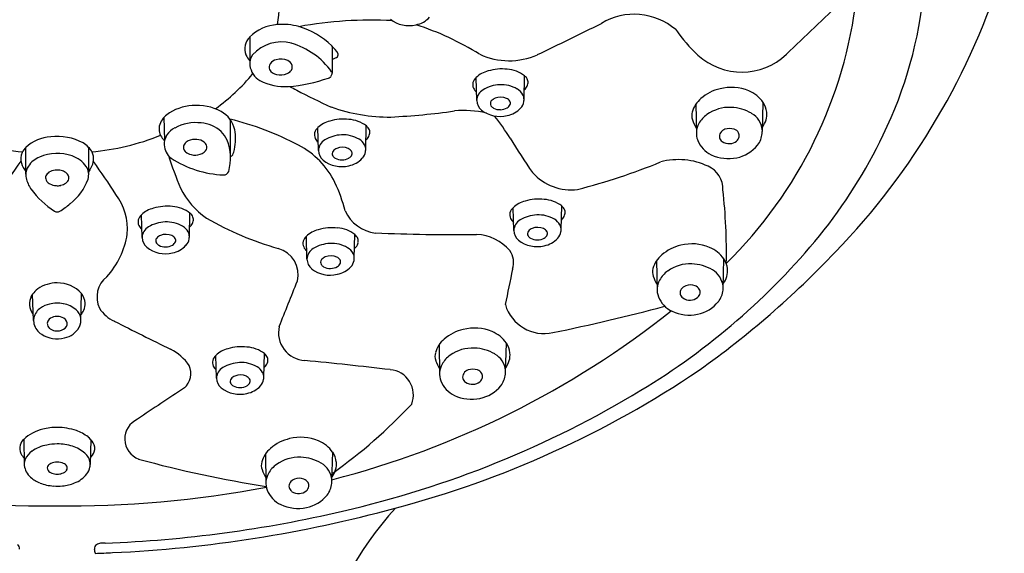
# Model space of a CAD drawing. Units: inches. Extents: x 3741.9 to 3753.7, y 124.7 to 183.9.
# Drawn here: x 3751.3 to 3753.6, y 168.9 to 170.1 of the extents above; entities that cross this region are included whole.
import ezdxf

# ---------------------------------------------------------------- set-up
doc = ezdxf.new("R2010")
doc.units = ezdxf.units.IN
doc.header["$LTSCALE"] = 0.64311
doc.header["$MEASUREMENT"] = 0
doc.layers.get('0').update_dxf_attribs({"color": 255, "linetype": 'CONTINUOUS'})

msp = doc.modelspace()

# ---------------------------------------------------------------- linework, layer by layer
for p, q in [((3751.8397, 170.0796), (3751.8398, 170.0159)), ((3752.0342, 170.0573), (3752.0342, 169.9941)), ((3752.3752, 169.9298), (3752.3738, 169.9838)), ((3752.4869, 169.9319), (3752.4882, 169.9878)), ((3752.8921, 169.9205), (3752.8935, 169.8523)), ((3753.0492, 169.8561), (3753.051, 169.9249)), ((3751.6373, 169.8899), (3751.6388, 169.8346)), ((3751.7943, 169.7971), (3751.7942, 169.8834)), ((3752.0018, 169.8114), (3752.0004, 169.8653)), ((3752.1135, 169.8134), (3752.1148, 169.8693)), ((3751.3114, 169.7552), (3751.3114, 169.8188)), ((3751.4596, 169.8188), (3751.4596, 169.7551)), ((3751.6973, 169.6078), (3751.6986, 169.6636)), ((3752.4628, 169.6223), (3752.4613, 169.6763)), ((3752.5744, 169.6244), (3752.5758, 169.6803)), ((3751.5856, 169.6057), (3751.5842, 169.6596)), ((3751.9747, 169.5549), (3751.9733, 169.6089)), ((3752.0864, 169.557), (3752.0877, 169.6128)), ((3752.7996, 169.5509), (3752.801, 169.4827)), ((3752.9566, 169.4865), (3752.9585, 169.5553)), ((3751.3296, 169.4099), (3751.3274, 169.4718)), ((3751.4413, 169.4092), (3751.4426, 169.4734)), ((3752.2863, 169.3521), (3752.2877, 169.2839)), ((3752.4434, 169.2877), (3752.4452, 169.3564)), ((3751.7613, 169.2736), (3751.7599, 169.3275)), ((3751.873, 169.2756), (3751.8743, 169.3315)), ((3751.3065, 169.129), (3751.3076, 169.0706)), ((3751.4644, 169.1289), (3751.4636, 169.0699)), ((3751.8766, 169.0941), (3751.878, 169.0259)), ((3752.0336, 169.0297), (3752.0355, 169.0985))]:
    msp.add_line(p, q)
for centre, radius, start, end in [((3752.0047, 170.7448), 1.6903, 316.0312, 342.8829), ((3751.6256, 170.1599), 0.2841, 349.6032, 7.5481), ((3752.4201, 170.2895), 1.0154, 334.2306, 354.5991), ((3752.2236, 170.2959), 1.055, 314.5739, 353.3818), ((3740.7997, 182.9765), 17.856, 313.56664, 314.15411), ((3752.747, 169.9827), 0.1504, 49.4749, 121.066), ((3751.9112, 170.007), 0.1019, 93.5147, 134.6941), ((3751.9184, 169.9781), 0.1312, 73.5103, 95.8518), ((3752.1269, 169.1707), 0.9487, 87.0337, 100.3837), ((3752.2151, 170.1768), 0.0705, 231.788, 283.9412), ((3752.2216, 170.165), 0.0576, 280.5337, 317.3449), ((3752.0245, 169.4635), 0.6774, 58.1246, 72.1532), ((3746.7169, 182.0554), 13.3449, 295.7706, 296.49043), ((3751.908, 169.9344), 0.1761, 44.7609, 74.346), ((3753.1411, 170.3021), 0.3603, 214.6781, 227.4305), ((3751.8659, 170.052), 0.038, 133.811, 202.4314), ((3751.9147, 169.9761), 0.0917, 75.3511, 138.2863), ((3751.8882, 169.8937), 0.1781, 35.6207, 73.8162), ((3751.9512, 169.9751), 0.1168, 33.7095, 45.509), ((3751.8748, 170.0559), 0.0477, 202.667, 222.7561), ((3751.8773, 170.016), 0.0375, 145.7712, 185.2074), ((3752.0412, 170.038), 0.00746, 295.2248, 14.6847), ((3752.4517, 170.1869), 0.1636, 244.8877, 294.2431), ((3753.0007, 170.1493), 0.1528, 227.4305, 313.5666), ((3751.8892, 170.0192), 0.0497, 187.73, 239.3176), ((3751.8985, 170.0083), 0.0134, 143.0321, 205.3526), ((3751.9087, 170.0002), 0.0264, 104.2213, 142.0994), ((3751.913, 169.9887), 0.0386, 65.119, 106.2564), ((3751.9215, 170.0059), 0.0194, 19.01, 66.5133), ((3751.9257, 170.0089), 0.0145, 314.0505, 13.0811), ((3751.9246, 170.2854), 0.281, 292.9537, 295.2248), ((3751.4794, 170.295), 0.4759, 305.9537, 320.5894), ((3751.9075, 170.0149), 0.0244, 210.2383, 259.6928), ((3751.9123, 170.0291), 0.0393, 256.5756, 293.1286), ((3751.9172, 170.0169), 0.0262, 293.6678, 315.1479), ((3752.0225, 169.994), 0.0116, 325.3019, 0.5636), ((3752.0283, 169.994), 0.00589, 0.5636, 35.6207), ((3752.4172, 169.938), 0.0631, 103.9989, 133.4576), ((3752.4345, 169.8903), 0.1137, 83.6115, 106.6765), ((3752.4423, 169.9284), 0.075, 52.28, 86.289), ((3751.921, 170.0839), 0.1216, 241.9675, 274.6347), ((3751.9051, 170.3174), 0.3558, 274.173, 289.783), ((3752.0221, 169.9942), 0.0121, 285.9641, 325.2164), ((3752.3861, 169.9672), 0.0204, 166.7131, 205.2967), ((3752.3939, 169.9626), 0.0292, 133.4576, 161.3444), ((3752.4334, 169.883), 0.0838, 92.6098, 120.997), ((3752.433, 169.891), 0.0758, 59.9528, 92.6098), ((3752.4747, 169.9702), 0.0222, 21.2501, 52.28), ((3752.4717, 169.9743), 0.025, 320.6432, 346.8901), ((3752.48, 169.9723), 0.0164, 346.8901, 21.2501), ((3754.7227, 175.1571), 5.8957, 241.76835, 241.95189), ((3752.5464, 171.0724), 1.2674, 241.9519, 246.0511), ((3752.3936, 169.9707), 0.0287, 205.1758, 228.8315), ((3752.4061, 169.9283), 0.031, 120.997, 177.256), ((3752.4538, 169.9269), 0.0344, 27.8674, 59.9528), ((3752.4632, 169.9319), 0.0237, 358.8522, 27.8674), ((3752.4627, 169.9816), 0.0366, 312.5108, 320.6432), ((3752.9713, 169.8586), 0.1009, 102.5469, 131.5299), ((3752.9759, 169.854), 0.1065, 67.1159, 104.4017), ((3752.989, 169.8825), 0.0751, 34.3751, 67.8651), ((3752.407, 169.931), 0.0318, 182.2349, 229.5289), ((3752.4168, 169.9222), 0.00941, 138.6185, 213.5153), ((3752.4282, 169.9121), 0.0247, 113.1888, 138.6185), ((3752.4316, 169.9017), 0.0356, 66.8397, 111.66), ((3752.4378, 169.9174), 0.0187, 34.237, 65.311), ((3752.4397, 169.9258), 0.0156, 298.633, 337.8315), ((3752.4462, 169.9232), 0.00858, 337.8315, 34.237), ((3752.4578, 169.9313), 0.0289, 316.6572, 350.9637), ((3752.4239, 169.9366), 0.0632, 350.9637, 355.2631), ((3752.9452, 169.885), 0.0639, 129.6751, 164.3168), ((3753.0077, 169.8958), 0.0522, 6.8184, 33.9028), ((3751.6722, 169.858), 0.0473, 126.7146, 166.415), ((3751.7105, 169.8047), 0.1129, 93.4077, 126.1273), ((3751.7152, 169.7977), 0.1203, 61.6949, 95.4854), ((3751.7395, 169.8458), 0.0664, 12.8318, 60.4163), ((3752.1706, 170.3072), 0.4168, 250.5704, 270.3034), ((3752.0836, 171.6225), 1.7344, 272.9503, 277.9283), ((3752.3455, 169.6904), 0.2155, 75.9092, 96.056), ((3752.4299, 169.9623), 0.0705, 231.788, 283.9412), ((3752.4231, 169.9264), 0.017, 213.5153, 239.8195), ((3752.4292, 169.9369), 0.0291, 239.8195, 273.5616), ((3752.4309, 169.941), 0.0332, 270.1579, 299.4093), ((3752.4364, 169.9505), 0.0576, 280.5337, 317.3449), ((3752.9134, 169.894), 0.0308, 164.3168, 198.999), ((3752.956, 169.8435), 0.0648, 125.471, 150.9722), ((3752.9719, 169.8211), 0.0922, 87.8223, 125.471), ((3752.9714, 169.8091), 0.1043, 59.7788, 87.8223), ((3752.998, 169.8547), 0.0514, 6.1244, 59.7788), ((3753.01, 169.8972), 0.0498, 322.466, 5.5969), ((3751.7119, 169.776), 0.1012, 82.5791, 119.0996), ((3751.7189, 169.7969), 0.0798, 48.0332, 85.6175), ((3751.6277, 169.2037), 0.7013, 62.1747, 76.3763), ((3752.0438, 169.8195), 0.0631, 103.9989, 133.4576), ((3752.0612, 169.7718), 0.1137, 83.6115, 106.6765), ((3752.069, 169.81), 0.075, 52.28, 86.289), ((3752.0121, 169.5701), 0.5181, 31.4224, 38.5316), ((3752.9816, 169.9175), 0.103, 198.999, 211.015), ((3752.94, 169.8523), 0.0465, 150.9722, 201.0709), ((3751.6631, 169.8632), 0.0374, 170.9502, 217.625), ((3751.6824, 169.8243), 0.0448, 116.0613, 179.5447), ((3751.717, 169.8023), 0.0772, 25.9441, 44.2527), ((3751.6994, 169.8386), 0.1071, 346.7727, 11.8606), ((3752.0127, 169.8488), 0.0204, 166.7131, 205.2967), ((3752.0205, 169.8441), 0.0292, 133.4576, 161.3444), ((3752.1013, 169.8518), 0.0222, 21.2501, 52.28), ((3752.0983, 169.8558), 0.025, 320.6432, 346.8901), ((3752.1067, 169.8539), 0.0164, 346.8901, 21.2501), ((3752.9625, 169.8449), 0.0147, 145.3261, 193.1144), ((3752.9684, 169.8409), 0.0219, 109.4941, 145.3261), ((3752.972, 169.8307), 0.0327, 70.5688, 109.4941), ((3752.9765, 169.8434), 0.0192, 30.8488, 70.5688), ((3752.981, 169.8461), 0.0139, 351.1657, 30.8488), ((3752.9939, 169.8573), 0.0553, 322.9548, 353.9259), ((3752.9406, 169.8586), 0.1086, 356.185, 0.8154), ((3751.3528, 170.3757), 0.5695, 248.1216, 265.0339), ((3751.3772, 169.7454), 0.0986, 94.0599, 131.8831), ((3751.3858, 169.719), 0.1257, 61.1537, 97.1382), ((3751.4185, 169.78), 0.0565, 28.6455, 60.3602), ((3751.4171, 170.3757), 0.5695, 274.9661, 291.8784), ((3751.6526, 169.8528), 0.0228, 212.9732, 232.8122), ((3751.697, 169.8189), 0.0136, 146.2652, 192.6843), ((3751.7034, 169.8146), 0.0212, 113.9568, 146.2652), ((3751.7117, 169.7958), 0.0418, 85.9545, 113.9568), ((3751.7123, 169.8043), 0.0334, 52.9153, 85.9545), ((3751.723, 169.8184), 0.0156, 20.7624, 52.9153), ((3751.6761, 169.7936), 0.1182, 344.5472, 21.0782), ((3752.0202, 169.8523), 0.0287, 205.1758, 228.8315), ((3752.0328, 169.8099), 0.031, 120.997, 177.256), ((3752.06, 169.7646), 0.0838, 92.6098, 120.997), ((3752.0596, 169.7726), 0.0758, 59.9528, 92.6098), ((3752.0804, 169.8084), 0.0344, 27.8674, 59.9528), ((3752.0893, 169.8632), 0.0366, 312.5108, 320.6432), ((3753.8416, 170.6879), 1.6259, 211.4224, 214.8353), ((3752.9551, 169.8582), 0.0627, 201.0709, 245.0125), ((3752.9626, 169.845), 0.0148, 193.1144, 235.6305), ((3752.971, 169.8572), 0.0297, 235.6305, 273.225), ((3752.971, 169.8558), 0.0282, 273.225, 308.1689), ((3752.9778, 169.8471), 0.0172, 308.1689, 349.4929), ((3752.231, 170.3791), 1.2247, 321.0882, 334.3038), ((3751.3352, 169.792), 0.0357, 155.5752, 197.5394), ((3751.3423, 169.7874), 0.044, 134.4833, 153.9148), ((3751.3856, 169.6991), 0.1055, 70.7003, 113.3161), ((3751.4325, 169.7914), 0.0389, 326.6395, 23.8338), ((3751.6836, 169.8282), 0.0461, 184.4228, 230.0247), ((3751.6972, 169.819), 0.0138, 192.6843, 228.7836), ((3751.709, 169.8324), 0.0317, 228.7836, 256.5869), ((3751.7133, 169.8316), 0.0307, 287.6945, 308.536), ((3751.722, 169.8206), 0.0167, 308.536, 324.6379), ((3751.7251, 169.8192), 0.0133, 321.6811, 20.7624), ((3751.7195, 169.834), 0.0866, 337.7364, 346.6552), ((3751.8625, 169.6486), 0.1983, 26.0005, 62.1747), ((3752.0336, 169.8126), 0.0318, 182.2349, 229.5289), ((3752.0434, 169.8038), 0.00941, 138.6185, 213.5153), ((3752.0549, 169.7937), 0.0247, 113.1888, 138.6185), ((3752.0583, 169.7833), 0.0356, 66.8397, 111.66), ((3752.0644, 169.799), 0.0187, 34.237, 65.311), ((3752.0728, 169.8047), 0.00858, 337.8315, 34.237), ((3752.0844, 169.8128), 0.0289, 316.6572, 350.9637), ((3752.0898, 169.8134), 0.0237, 358.8522, 27.8674), ((3752.0505, 169.8182), 0.0632, 350.9637, 355.2631), ((3752.9718, 169.8782), 0.0857, 281.5027, 320.6957), ((3752.345, 169.0134), 1.2998, 143.513, 147.7214), ((3751.3611, 169.8002), 0.0628, 197.5394, 217.785), ((3751.3658, 169.742), 0.0582, 112.1392, 146.3159), ((3751.4001, 169.7363), 0.0655, 34.6259, 71.8773), ((3750.4249, 169.0134), 1.2998, 32.2786, 36.4179), ((3752.8522, 170.2005), 1.2695, 198.4192, 202.1307), ((3751.7906, 170.0085), 0.2552, 237.639, 267.1167), ((3751.7107, 169.8396), 0.0391, 256.5869, 287.6945), ((3751.7901, 169.8078), 0.0115, 291.0274, 324.9798), ((3752.0566, 169.8438), 0.0705, 231.788, 283.9412), ((3752.0497, 169.808), 0.017, 213.5153, 239.8195), ((3752.0558, 169.8184), 0.0291, 239.8195, 273.5616), ((3752.0575, 169.8225), 0.0332, 270.1579, 299.4093), ((3752.063, 169.832), 0.0576, 280.5337, 317.3449), ((3752.0663, 169.8074), 0.0156, 298.633, 337.8315), ((3752.2455, 171.1604), 1.4871, 284.325, 292.2762), ((3752.8515, 169.6272), 0.1626, 64.6046, 105.0397), ((3752.9695, 169.8891), 0.0968, 245.0125, 281.5027), ((3751.347, 169.7546), 0.0356, 146.3159, 181.2097), ((3751.3748, 169.7451), 0.0171, 120.7203, 158.1871), ((3751.3861, 169.7261), 0.0393, 98.1988, 120.7203), ((3751.3855, 169.7246), 0.0407, 90.0776, 97.1062), ((3751.3845, 169.7118), 0.0535, 82.2441, 88.985), ((3751.3874, 169.7327), 0.0324, 61.1889, 82.2441), ((3751.3919, 169.7409), 0.023, 32.4004, 61.1889), ((3751.4231, 169.7542), 0.0366, 343.7456, 32.0517), ((3751.634, 169.6587), 0.2024, 149.8277, 149.8306), ((3751.634, 169.6587), 0.2024, 146.6395, 149.5337), ((3751.7778, 169.7666), 0.0131, 269.8529, 339.6812), ((3752.5979, 169.8404), 0.1219, 221.8321, 277.3283), ((3752.8966, 169.7199), 0.0596, 358.3092, 65.5594), ((3751.3617, 169.7559), 0.0503, 182.4116, 190.7568), ((3751.3806, 169.7604), 0.0697, 191.4991, 215.017), ((3751.3707, 169.7468), 0.0127, 158.1871, 204.0062), ((3751.374, 169.7483), 0.0164, 203.9528, 216.1744), ((3751.3772, 169.7505), 0.0203, 216.1744, 244.1174), ((3751.3859, 169.7641), 0.0358, 282.4148, 303.7192), ((3751.3965, 169.7482), 0.0167, 303.7192, 346.6176), ((3751.4015, 169.747), 0.0117, 346.6176, 32.4004), ((3751.338, 169.7869), 0.1277, 307.579, 340.3153), ((3751.753, 169.5952), 0.3201, 13.2551, 26.0005), ((3751.4874, 169.8385), 0.202, 215.7684, 237.6143), ((3751.3861, 169.7689), 0.0407, 244.1174, 265.6816), ((3751.3858, 169.7648), 0.0366, 265.6816, 282.4148), ((3751.847, 169.8088), 0.1915, 206.869, 235.1996), ((3751.6766, 169.5724), 1.2878, 358.7517, 6.5004), ((3751.4107, 169.6243), 0.1405, 355.8382, 36.3368), ((3752.5047, 169.6305), 0.0631, 103.9989, 133.4576), ((3752.5221, 169.5828), 0.1137, 83.6115, 106.6765), ((3752.5299, 169.621), 0.075, 52.28, 86.289), ((3751.3855, 169.6779), 0.0118, 237.7714, 301.4468), ((3751.2872, 169.8341), 0.1963, 302.1482, 310.9363), ((3751.6276, 169.6138), 0.0631, 103.9989, 133.4576), ((3751.645, 169.5661), 0.1137, 83.6115, 106.6765), ((3751.6528, 169.6043), 0.075, 52.28, 86.289), ((3751.6851, 169.6461), 0.0222, 21.2501, 52.28), ((3752.1473, 169.707), 0.0912, 204.9345, 262.9469), ((3752.4736, 169.6597), 0.0204, 166.7131, 205.2967), ((3752.4814, 169.6551), 0.0292, 133.4576, 161.3444), ((3752.5622, 169.6627), 0.0222, 21.2501, 52.28), ((3752.5676, 169.6648), 0.0164, 346.8901, 21.2501), ((3751.5965, 169.6431), 0.0204, 166.7131, 205.2967), ((3751.6043, 169.6384), 0.0292, 133.4576, 161.3444), ((3751.6438, 169.5589), 0.0838, 92.6098, 120.997), ((3751.6434, 169.5669), 0.0758, 59.9528, 92.6098), ((3751.6821, 169.6501), 0.025, 320.6432, 346.8901), ((3751.6905, 169.6482), 0.0164, 346.8901, 21.2501), ((3752.1077, 170.2908), 0.7386, 239.9379, 254.2322), ((3752.4812, 169.6632), 0.0287, 205.1758, 228.8315), ((3752.4937, 169.6208), 0.031, 120.997, 177.256), ((3752.5209, 169.5755), 0.0838, 92.6098, 120.997), ((3752.5206, 169.5835), 0.0758, 59.9528, 92.6098), ((3752.5413, 169.6194), 0.0344, 27.8674, 59.9528), ((3752.5503, 169.6741), 0.0366, 312.5108, 320.6432), ((3752.5592, 169.6668), 0.025, 320.6432, 346.8901), ((3751.604, 169.6466), 0.0287, 205.1758, 228.8315), ((3751.6166, 169.6042), 0.031, 120.997, 177.256), ((3751.6642, 169.6028), 0.0344, 27.8674, 59.9528), ((3751.6736, 169.6078), 0.0237, 358.8522, 27.8674), ((3751.6731, 169.6575), 0.0366, 312.5108, 320.6432), ((3752.0167, 169.563), 0.0631, 103.9989, 133.4576), ((3752.0341, 169.5153), 0.1137, 83.6115, 106.6765), ((3752.0419, 169.5535), 0.075, 52.28, 86.289), ((3752.4945, 169.6236), 0.0318, 182.2349, 229.5289), ((3752.5043, 169.6147), 0.00941, 138.6185, 213.5153), ((3752.5158, 169.6046), 0.0247, 113.1888, 138.6185), ((3752.5192, 169.5942), 0.0356, 66.8397, 111.66), ((3752.5254, 169.6099), 0.0187, 34.237, 65.311), ((3752.5338, 169.6157), 0.00858, 337.8315, 34.237), ((3752.5453, 169.6238), 0.0289, 316.6572, 350.9637), ((3752.5508, 169.6244), 0.0237, 358.8522, 27.8674), ((3752.5114, 169.6292), 0.0632, 350.9637, 355.2631), ((3751.3576, 169.6449), 0.1957, 317.7304, 350.9253), ((3751.6174, 169.6069), 0.0318, 182.2349, 229.5289), ((3751.6272, 169.5981), 0.00941, 138.6185, 213.5153), ((3751.6387, 169.588), 0.0247, 113.1888, 138.6185), ((3751.6421, 169.5776), 0.0356, 66.8397, 111.66), ((3751.6482, 169.5933), 0.0187, 34.237, 65.311), ((3751.6501, 169.6017), 0.0156, 298.633, 337.8315), ((3751.6566, 169.599), 0.00858, 337.8315, 34.237), ((3751.6682, 169.6071), 0.0289, 316.6572, 350.9637), ((3751.6343, 169.6125), 0.0632, 350.9637, 355.2631), ((3751.9856, 169.5923), 0.0204, 166.7131, 205.2967), ((3751.9934, 169.5876), 0.0292, 133.4576, 161.3444), ((3752.0742, 169.5953), 0.0222, 21.2501, 52.28), ((3752.0712, 169.5993), 0.025, 320.6432, 346.8901), ((3752.0795, 169.5974), 0.0164, 346.8901, 21.2501), ((3752.3172, 174.1273), 4.5144, 267.7013, 270.7339), ((3752.3693, 169.5025), 0.1109, 40.7258, 87.0267), ((3752.5175, 169.6548), 0.0705, 231.788, 283.9412), ((3752.5107, 169.6189), 0.017, 213.5153, 239.8195), ((3752.5167, 169.6294), 0.0291, 239.8195, 273.5616), ((3752.5185, 169.6335), 0.0332, 270.1579, 299.4093), ((3752.524, 169.643), 0.0576, 280.5337, 317.3449), ((3752.5273, 169.6183), 0.0156, 298.633, 337.8315), ((3751.9079, 170.657), 1.6507, 301.1895, 320.628), ((3751.6404, 169.6381), 0.0705, 231.788, 283.9412), ((3751.6335, 169.6023), 0.017, 213.5153, 239.8195), ((3751.6396, 169.6127), 0.0291, 239.8195, 273.5616), ((3751.6413, 169.6169), 0.0332, 270.1579, 299.4093), ((3751.6468, 169.6264), 0.0576, 280.5337, 317.3449), ((3751.8895, 169.5181), 0.0643, 346.5422, 74.2322), ((3751.9931, 169.5958), 0.0287, 205.1758, 228.8315), ((3752.0056, 169.5534), 0.031, 120.997, 177.256), ((3752.0329, 169.5081), 0.0838, 92.6098, 120.997), ((3752.0325, 169.5161), 0.0758, 59.9528, 92.6098), ((3752.0533, 169.552), 0.0344, 27.8674, 59.9528), ((3752.0622, 169.6067), 0.0366, 312.5108, 320.6432), ((3752.4132, 169.5464), 0.0492, 342.06, 35.3554), ((3752.8788, 169.489), 0.1009, 102.5469, 131.5299), ((3752.8833, 169.4844), 0.1065, 67.1159, 104.4017), ((3751.6184, 171.0934), 2.2104, 305.4399, 316.4776), ((3752.8964, 169.5128), 0.0751, 34.3751, 67.8651), ((3752.0065, 169.5561), 0.0318, 182.2349, 229.5289), ((3752.0163, 169.5473), 0.00941, 138.6185, 213.5153), ((3752.0277, 169.5372), 0.0247, 113.1888, 138.6185), ((3752.0312, 169.5268), 0.0356, 66.8397, 111.66), ((3752.0373, 169.5425), 0.0187, 34.237, 65.311), ((3752.0457, 169.5482), 0.00858, 337.8315, 34.237), ((3752.0573, 169.5563), 0.0289, 316.6572, 350.9637), ((3752.0627, 169.557), 0.0237, 358.8522, 27.8674), ((3752.0234, 169.5617), 0.0632, 350.9637, 355.2631), ((3752.8526, 169.5154), 0.0639, 129.6751, 164.3168), ((3752.9151, 169.5261), 0.0522, 6.8184, 33.9028), ((3752.0294, 169.5873), 0.0705, 231.788, 283.9412), ((3752.0226, 169.5515), 0.017, 213.5153, 239.8195), ((3752.0287, 169.5619), 0.0291, 239.8195, 273.5616), ((3752.0304, 169.5661), 0.0332, 270.1579, 299.4093), ((3752.0359, 169.5756), 0.0576, 280.5337, 317.3449), ((3752.0392, 169.5509), 0.0156, 298.633, 337.8315), ((3755.0537, 168.9562), 2.6567, 167.5002, 169.3487), ((3752.8208, 169.5243), 0.0308, 164.3168, 198.999), ((3752.8634, 169.4738), 0.0648, 125.471, 150.9722), ((3752.8794, 169.4515), 0.0922, 87.8223, 125.471), ((3752.8789, 169.4394), 0.1043, 59.7788, 87.8223), ((3752.9055, 169.485), 0.0514, 6.1244, 59.7788), ((3752.9174, 169.5275), 0.0498, 322.466, 5.5969), ((3751.541, 169.4652), 0.0617, 128.7593, 205.4838), ((3735.2747, 176.0922), 17.9318, 338.07283, 338.44145), ((3752.8891, 169.5478), 0.103, 198.999, 211.015), ((3752.8474, 169.4827), 0.0465, 150.9722, 201.0709), ((3751.3644, 169.4474), 0.0444, 123.8328, 146.5806), ((3751.3846, 169.4215), 0.0772, 89.3705, 125.574), ((3751.3869, 169.4246), 0.074, 41.1987, 91.1117), ((3752.87, 169.4753), 0.0147, 145.3261, 193.1144), ((3752.8759, 169.4712), 0.0219, 109.4941, 145.3261), ((3752.8795, 169.461), 0.0327, 70.5688, 109.4941), ((3752.884, 169.4738), 0.0192, 30.8488, 70.5688), ((3752.8885, 169.4765), 0.0139, 351.1657, 30.8488), ((3752.9014, 169.4876), 0.0553, 322.9548, 353.9259), ((3752.8481, 169.489), 0.1086, 356.185, 0.8154), ((3751.3576, 169.4491), 0.0378, 143.0075, 209.5182), ((3751.4117, 169.4485), 0.0397, 4.3063, 38.9215), ((3752.8626, 169.4885), 0.0627, 201.0709, 245.0125), ((3752.87, 169.4753), 0.0148, 193.1144, 235.6305), ((3752.8784, 169.4876), 0.0297, 235.6305, 273.225), ((3752.8785, 169.4861), 0.0282, 273.225, 308.1689), ((3752.8853, 169.4775), 0.0172, 308.1689, 349.4929), ((3752.8792, 169.5086), 0.0857, 281.5027, 320.6957), ((3751.3727, 169.4015), 0.0461, 125.336, 142.1809), ((3751.3805, 169.3905), 0.0596, 102.7856, 125.336), ((3751.3857, 169.3678), 0.0828, 80.1203, 102.7856), ((3751.3893, 169.3888), 0.0615, 48.5887, 80.1203), ((3751.408, 169.4099), 0.0334, 332.6702, 48.5887), ((3751.4094, 169.4502), 0.0419, 320.077, 337.0516), ((3751.41, 169.45), 0.0413, 337.0516, 2.029), ((3751.5562, 169.4845), 0.0844, 212.9188, 244.7993), ((3751.4996, 171.1091), 2.1429, 284.4297, 308.5213), ((3752.5342, 169.4743), 0.0953, 196.4731, 282.6488), ((3751.6975, 173.5958), 4.3009, 281.5008, 285.1118), ((3752.877, 169.5194), 0.0968, 245.0125, 281.5027), ((3751.3537, 169.4446), 0.0323, 205.945, 220.3127), ((3751.3633, 169.4103), 0.0337, 170.6108, 194.3961), ((3751.3623, 169.4096), 0.0329, 142.1809, 169.0293), ((3751.3746, 169.4028), 0.0127, 127.673, 178.539), ((3751.384, 169.3933), 0.026, 97.6807, 131.4507), ((3751.3858, 169.3935), 0.0261, 74.0923, 101.4584), ((3751.3887, 169.3968), 0.0222, 31.667, 79.0173), ((3751.3956, 169.4022), 0.0135, 309.487, 27.6127), ((3757.7343, 181.6728), 13.749, 243.13005, 243.74876), ((3751.3662, 169.4093), 0.0363, 191.7317, 241.5419), ((3751.3766, 169.4027), 0.0147, 178.539, 230.9591), ((3751.3825, 169.4089), 0.0232, 229.2812, 247.0818), ((3751.3854, 169.4161), 0.0309, 247.2348, 271.6877), ((3751.3863, 169.4126), 0.0274, 270.0887, 310.6672), ((3751.3939, 169.4172), 0.0492, 280.0846, 332.6702), ((3751.9737, 169.3811), 0.0661, 166.9908, 266.786), ((3752.3655, 169.2902), 0.1009, 102.5469, 131.5299), ((3752.3701, 169.2855), 0.1065, 67.1159, 104.4017), ((3751.3855, 169.4341), 0.0675, 237.0847, 284.5418), ((3752.3394, 169.3166), 0.0639, 129.6751, 164.3168), ((3752.3832, 169.314), 0.0751, 34.3751, 67.8651), ((3751.6032, 169.2407), 0.1127, 33.7358, 63.7488), ((3751.8033, 169.2817), 0.0631, 103.9989, 133.4576), ((3751.8206, 169.234), 0.1137, 83.6115, 106.6765), ((3751.8284, 169.2722), 0.075, 52.28, 86.289), ((3752.3661, 169.2526), 0.0922, 87.8223, 125.471), ((3752.3656, 169.2406), 0.1043, 59.7788, 87.8223), ((3752.4019, 169.3273), 0.0522, 6.8184, 33.9028), ((3751.7722, 169.311), 0.0204, 166.7131, 205.2967), ((3751.78, 169.3063), 0.0292, 133.4576, 161.3444), ((3751.8608, 169.314), 0.0222, 21.2501, 52.28), ((3751.8661, 169.3161), 0.0164, 346.8901, 21.2501), ((3751.0804, 160.0296), 9.3281, 83.28397, 84.52747), ((3752.3076, 169.3255), 0.0308, 164.3168, 198.999), ((3752.3758, 169.349), 0.103, 198.999, 211.015), ((3752.3502, 169.275), 0.0648, 125.471, 150.9722), ((3752.3922, 169.2862), 0.0514, 6.1244, 59.7788), ((3752.4042, 169.3287), 0.0498, 322.466, 5.5969), ((3751.6533, 169.2848), 0.0474, 313.5368, 22.9602), ((3751.7797, 169.3145), 0.0287, 205.1758, 228.8315), ((3751.7922, 169.2721), 0.031, 120.997, 177.256), ((3751.8195, 169.2268), 0.0838, 92.6098, 120.997), ((3751.8191, 169.2348), 0.0758, 59.9528, 92.6098), ((3751.8398, 169.2707), 0.0344, 27.8674, 59.9528), ((3751.8488, 169.3254), 0.0366, 312.5108, 320.6432), ((3751.8578, 169.318), 0.025, 320.6432, 346.8901), ((3752.166, 169.234), 0.0599, 338.8324, 84.9544), ((3751.5829, 171.2398), 2.351, 284.7821, 304.0773), ((3752.3342, 169.2839), 0.0465, 150.9722, 201.0709), ((3752.3626, 169.2724), 0.0219, 109.4941, 145.3261), ((3752.3662, 169.2622), 0.0327, 70.5688, 109.4941), ((3752.3707, 169.2749), 0.0192, 30.8488, 70.5688), ((3752.3348, 169.2902), 0.1086, 356.185, 0.8154), ((3751.7931, 169.2748), 0.0318, 182.2349, 229.5289), ((3751.8029, 169.266), 0.00941, 138.6185, 213.5153), ((3751.8143, 169.2559), 0.0247, 113.1888, 138.6185), ((3751.8177, 169.2455), 0.0356, 66.8397, 111.66), ((3751.8239, 169.2612), 0.0187, 34.237, 65.311), ((3751.8323, 169.2669), 0.00858, 337.8315, 34.237), ((3751.8439, 169.275), 0.0289, 316.6572, 350.9637), ((3751.8493, 169.2756), 0.0237, 358.8522, 27.8674), ((3751.81, 169.2804), 0.0632, 350.9637, 355.2631), ((3752.3567, 169.2765), 0.0147, 145.3261, 193.1144), ((3752.3568, 169.2765), 0.0148, 193.1144, 235.6305), ((3752.372, 169.2787), 0.0172, 308.1689, 349.4929), ((3752.3752, 169.2776), 0.0139, 351.1657, 30.8488), ((3752.3881, 169.2888), 0.0553, 322.9548, 353.9259), ((3753.8403, 165.9026), 3.9812, 122.7613, 124.6791), ((3751.816, 169.306), 0.0705, 231.788, 283.9412), ((3751.8092, 169.2702), 0.017, 213.5153, 239.8195), ((3751.8153, 169.2806), 0.0291, 239.8195, 273.5616), ((3751.817, 169.2847), 0.0332, 270.1579, 299.4093), ((3751.8225, 169.2942), 0.0576, 280.5337, 317.3449), ((3751.8258, 169.2696), 0.0156, 298.633, 337.8315), ((3752.3493, 169.2897), 0.0627, 201.0709, 245.0125), ((3752.3652, 169.2887), 0.0297, 235.6305, 273.225), ((3752.3652, 169.2873), 0.0282, 273.225, 308.1689), ((3752.3659, 169.3098), 0.0857, 281.5027, 320.6957), ((3751.5234, 171.2923), 2.3933, 282.9217, 301.1864), ((3752.3637, 169.3206), 0.0968, 245.0125, 281.5027), ((3751.3068, 170.0694), 1.2537, 305.5536, 316.8794), ((3751.5955, 169.13), 0.0508, 113.6451, 249.4388), ((3751.3758, 169.0544), 0.1018, 103.9564, 132.8932), ((3751.385, 169.0174), 0.14, 89.8256, 103.9564), ((3751.385, 169.0166), 0.1407, 71.0896, 89.8256), ((3751.3273, 169.1066), 0.0306, 132.8932, 162.7417), ((3751.4007, 169.0625), 0.0922, 51.4703, 71.0896), ((3751.4235, 169.0911), 0.0556, 32.3367, 51.4703), ((3751.9558, 169.0322), 0.1009, 102.5469, 131.5299), ((3751.9604, 169.0276), 0.1065, 67.1159, 104.4017), ((3751.3237, 169.1077), 0.0268, 162.7417, 207.3076), ((3751.3778, 169.0264), 0.0909, 100.7384, 125.1173), ((3751.3872, 168.9766), 0.1416, 90.7062, 100.7384), ((3751.3869, 169.0056), 0.1126, 72.0206, 90.7062), ((3751.3954, 169.032), 0.0848, 49.278, 72.0206), ((3751.4505, 169.1082), 0.0237, 338.1153, 32.3367), ((3751.9296, 169.0586), 0.0639, 129.6751, 164.3168), ((3751.9734, 169.0561), 0.0751, 34.3751, 67.8651), ((3751.3447, 169.1186), 0.0504, 207.3076, 222.2239), ((3751.3518, 169.0634), 0.0457, 125.1173, 155.6766), ((3751.4263, 169.0679), 0.0375, 8.681, 49.278), ((3751.424, 169.1189), 0.0523, 319.6372, 338.1153), ((3751.9564, 168.9947), 0.0922, 87.8223, 125.471), ((3751.9559, 168.9827), 0.1043, 59.7788, 87.8223), ((3751.9921, 169.0694), 0.0522, 6.8184, 33.9028), ((3751.3357, 169.0706), 0.0281, 155.6766, 182.0701), ((3751.3326, 169.0705), 0.0249, 182.0701, 187.8412), ((3751.3577, 169.0739), 0.0503, 187.8412, 205.2846), ((3751.3718, 169.0612), 0.00984, 159.039, 234.0944), ((3751.3768, 169.0576), 0.0159, 114.039, 153.6513), ((3751.3851, 169.041), 0.0344, 89.3069, 115.3541), ((3751.3859, 169.041), 0.0344, 64.6468, 90.6952), ((3751.3936, 169.0569), 0.0168, 31.616, 65.2989), ((3751.4001, 169.0612), 0.00896, 328.1478, 29.9245), ((3751.4201, 169.0724), 0.0434, 324.5966, 348.1298), ((3751.4417, 169.0702), 0.0219, 342.0028, 8.681), ((3752.2919, 171.6774), 2.6915, 254.6095, 261.1687), ((3751.8978, 169.0676), 0.0308, 164.3168, 198.999), ((3751.9405, 169.0171), 0.0648, 125.471, 150.9722), ((3751.9825, 169.0283), 0.0514, 6.1244, 59.7788), ((3751.9945, 169.0708), 0.0498, 322.466, 5.5969), ((3751.3552, 169.0763), 0.0491, 209.0299, 228.6985), ((3751.3681, 169.0895), 0.0676, 227.8248, 249.9889), ((3751.3807, 169.0705), 0.0227, 229.7731, 250.3823), ((3751.3853, 169.0832), 0.0361, 250.2058, 270.2936), ((3751.3856, 169.0837), 0.0367, 269.7198, 288.0972), ((3751.3917, 169.0677), 0.0196, 285.8841, 325.2217), ((3751.4025, 169.0896), 0.0678, 290.442, 321.3521), ((3751.9661, 169.0911), 0.103, 198.999, 211.015), ((3751.9244, 169.0259), 0.0465, 150.9722, 201.0709), ((3751.9565, 169.0043), 0.0327, 70.5688, 109.4941), ((3751.3672, 171.5332), 2.5615, 259.2852, 270.2702), ((3751.3849, 169.1293), 0.1108, 248.8676, 265.6591), ((3751.3852, 169.1304), 0.1118, 265.5614, 276.469), ((3751.4036, 171.5189), 2.5472, 269.4518, 280.7554), ((3751.3877, 169.1236), 0.1049, 275.5578, 291.5561), ((3751.947, 169.0185), 0.0147, 145.3261, 193.1144), ((3751.947, 169.0186), 0.0148, 193.1144, 235.6305), ((3751.9529, 169.0145), 0.0219, 109.4941, 145.3261), ((3751.961, 169.017), 0.0192, 30.8488, 70.5688), ((3751.9623, 169.0207), 0.0172, 308.1689, 349.4929), ((3751.9655, 169.0197), 0.0139, 351.1657, 30.8488), ((3751.9784, 169.0309), 0.0553, 322.9548, 353.9259), ((3751.9251, 169.0322), 0.1086, 356.185, 0.8154), ((3751.9396, 169.0318), 0.0627, 201.0709, 245.0125), ((3751.9554, 169.0308), 0.0297, 235.6305, 273.225), ((3751.9555, 169.0294), 0.0282, 273.225, 308.1689), ((3751.9562, 169.0519), 0.0857, 281.5027, 320.6957), ((3751.3775, 171.9054), 3.0471, 272.6057, 285.3225), ((3751.954, 169.0627), 0.0968, 245.0125, 281.5027), ((3752.7207, 168.4681), 0.7327, 137.122, 168.2197), ((3751.39, 171.7991), 2.9171, 272.1318, 283.2489), ((3751.286, 168.8709), 0.0109, 354.509, 56.5275), ((3751.4839, 168.8709), 0.0109, 123.4725, 185.491), ((3751.4928, 168.853), 0.0309, 99.112, 118.94), ((3751.4953, 168.8405), 0.0436, 85.7942, 99.8386), ((3751.5179, 168.8748), 0.0452, 186.3024, 199.3077), ((3751.3523, 172.4434), 3.5857, 271.9651, 272.6171)]:
    msp.add_arc(centre, radius, start, end)

doc.saveas('drawing.dxf')
